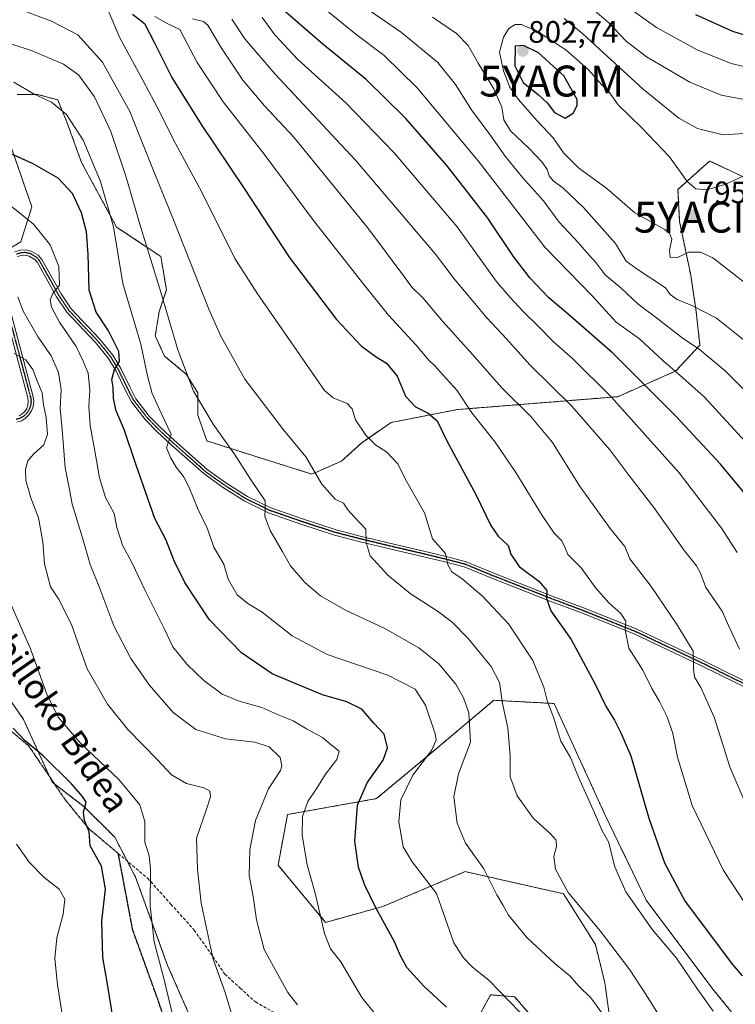
# Model space of a CAD drawing. Units: metres. Extents: x 620361 to 623793, y 4771135 to 4773509.
# Drawn here: x 622408 to 622640, y 4773003 to 4773321 of the extents above; entities that cross this region are included whole.
import ezdxf
from ezdxf.enums import TextEntityAlignment as Align

# ---------------------------------------------------------------- set-up
doc = ezdxf.new("R2010")
doc.units = ezdxf.units.M
doc.header["$MEASUREMENT"] = 0
for name, pattern in [('TRAZO_Y_PUNTO', [1, 0.5, -0.25, 0, -0.25]), ('TRAZOS', [0.75, 0.5, -0.25]), ('TRAZOS2', [0.375, 0.25, -0.125]), ('TRAZOSX2', [1.5, 1, -0.5])]:
    doc.linetypes.add(name, pattern=pattern)
doc.layers.get('0').update_dxf_attribs({"lineweight": 5})
for name, color, linetype, lineweight in [('Arbolado forestal', 92, 'TRAZOS', 0), ('Arbolado forestal CxS', 92, 'Continuous', 0), ('Camino', 19, 'Continuous', 0), ('Camino Cxs', 19, 'Continuous', 0), ('Camino eje', 39, 'TRAZO_Y_PUNTO', 13), ('Carátula', 7, 'Continuous', 5), ('Curva de nivel maestra', 36, 'Continuous', 30), ('Curva de nivel normal', 36, 'Continuous', 0), ('Pastizal CxS', 92, 'Continuous', 0), ('Punto de cota en terreno', 7, 'Continuous', 0), ('Ruta', 19, 'TRAZOS2', 30), ('Rótulo de punto de cota en terreno', 19, 'Continuous', 0), ('Senda', 19, 'TRAZOSX2', 0), ('Texto cartográfico', 19, 'Continuous', 0), ('Yacimiento arqueológico puntual', 7, 'Continuous', 0)]:
    doc.layers.add(name, color=color, linetype=linetype, lineweight=lineweight)
doc.styles.add('Arial', font='txt', dxfattribs={"height": 0.2})

# ---------------------------------------------------------------- blocks, each defined once
blk = doc.blocks.new('*U151')
at = {"layer": 'Arbolado forestal CxS', "color": 92, "linetype": 'Continuous', "lineweight": 0}
for points in [[(622556.98, 4772999.23, 726.86), (622559.91, 4773004.61, 728.84), (622560.56, 4773005.79, 729.15), (622568.3, 4773005.19, 730.86), (622576.04, 4772996.26, 730.61)], [(622600.6, 4772987.17, 733.66), (622597.52, 4773009.73, 736.73), (622594.44, 4773022.04, 738.15), (622584.19, 4773038.46, 739.6), (622552.38, 4773045.64, 733.39), (622525.71, 4773034.36, 725.23), (622507.24, 4773029.23, 720.53), (622491.86, 4773047.69, 717.19), (622494.93, 4773064.11, 718.23), (622523.66, 4773069.24, 726.88), (622542.12, 4773084.62, 730.01), (622561.62, 4773101.04, 738.79), (622581.11, 4773100.01, 745.74), (622597.52, 4773064.11, 745.8), (622610.86, 4773036.41, 746.75), (622632.4, 4773007.68, 746.38), (622654.97, 4772979.98, 747.65)], [(622646.77, 4773268.26, 796.39), (622631.38, 4773275.44, 792.79), (622621.12, 4773266.21, 795.61), (622621.68, 4773255.84, 795.69), (622625.26, 4773238.56, 793.18), (622627.04, 4773226.64, 789.46), (622628.24, 4773215.91, 785.37), (622620.49, 4773207.56, 779.85), (622601.7, 4773199.23, 770.39), (622549.87, 4773195.06, 753.46), (622528.42, 4773190.89, 747.24), (622518.89, 4773184.34, 744.06), (622512.34, 4773178.38, 742.07), (622502.81, 4773174.2, 739.44), (622483.75, 4773180.16, 736.18), (622468.85, 4773184.93, 733.12), (622465.87, 4773193.28, 734.13), (622465.87, 4773200.43, 735.25), (622462.3, 4773206.39, 734.9), (622455.15, 4773212.35, 732.57), (622452.17, 4773218.91, 732), (622453.36, 4773226.65, 733.68), (622455.75, 4773233.81, 735.76), (622453.96, 4773244.53, 736.05), (622439.66, 4773254.07, 730.04), (622428.34, 4773274.93, 727.77), (622423.58, 4773288.04, 729.12), (622420.6, 4773295.2, 730.3), (622414.05, 4773296.98, 729.86), (622407.49, 4773296.98, 728.92)], [(622402.13, 4773289.83, 727.14), (622412.26, 4773260.63, 721.1), (622408.69, 4773249.3, 717.43), (622382.47, 4773233.81, 707.11)]]:
    blk.add_polyline3d(points, dxfattribs=at)
blk = doc.blocks.new('*U161')
at = {"layer": 'Curva de nivel normal', "color": 36, "linetype": 'Continuous', "lineweight": 0}
blk.add_polyline3d([(622640.24, 4773148.8, 770), (622635.22, 4773156.72, 770), (622621.49, 4773174.6, 770), (622599.5, 4773199.22, 770), (622587.1, 4773211.59, 770), (622580.88, 4773216.96, 770), (622576.07, 4773221.96, 770), (622571.06, 4773226.78, 770), (622566.94, 4773231.29, 770), (622562.39, 4773236.61, 770), (622549.73, 4773254.1, 770), (622529.37, 4773278.08, 770), (622513.72, 4773294.21, 770), (622498.22, 4773308.26, 770), (622490.77, 4773316.28, 770), (622486.69, 4773321.84, 770)], dxfattribs=at)
blk = doc.blocks.new('*U163')
at = {"layer": 'Curva de nivel normal', "color": 36, "linetype": 'Continuous', "lineweight": 0}
blk.add_polyline3d([(622569.99, 4773000.18, 730), (622559.98, 4773010.54, 730), (622554.7, 4773014.73, 730), (622551.72, 4773017.92, 730), (622548.73, 4773022.57, 730), (622543.12, 4773038.57, 730), (622535.18, 4773048.77, 730), (622532.32, 4773053.7, 730), (622530.94, 4773061.73, 730), (622531.54, 4773068.85, 730), (622535.4, 4773076.78, 730), (622541.5, 4773084.84, 730), (622542.96, 4773088.14, 730), (622542.67, 4773090.19, 730), (622539.48, 4773099.51, 730), (622536.16, 4773104.67, 730), (622527.36, 4773109.2, 730), (622507.69, 4773115.86, 730), (622496.42, 4773121.93, 730), (622486.68, 4773129.52, 730), (622482.12, 4773132.32, 730), (622478.62, 4773135.13, 730), (622475.73, 4773140.26, 730), (622474.3, 4773145.05, 730), (622471.14, 4773150.54, 730), (622469.01, 4773156.54, 730), (622465.9, 4773162.92, 730), (622463.14, 4773169.81, 730), (622461.23, 4773173.41, 730), (622458.88, 4773176.4, 730), (622457.21, 4773179.39, 730), (622455.79, 4773182.64, 730), (622457.24, 4773187.08, 730), (622454.22, 4773193.73, 730), (622451.12, 4773200.3, 730), (622449.62, 4773206, 730), (622447.5, 4773216.18, 730), (622441.71, 4773235.82, 730), (622438.6, 4773254.13, 730), (622434.47, 4773268.79, 730), (622428.82, 4773282.23, 730), (622423.47, 4773290.46, 730), (622418.59, 4773294.44, 730), (622413.04, 4773297.06, 730), (622406.39, 4773300.92, 730)], dxfattribs=at)
blk = doc.blocks.new('*U166')
at = {"layer": 'Curva de nivel normal', "color": 36, "linetype": 'Continuous', "lineweight": 0}
for points in [[(622647.74, 4773179.44, 780), (622629.64, 4773199.16, 780), (622622.56, 4773205.44, 780), (622616.28, 4773210.94, 780), (622608.67, 4773217.88, 780), (622601.15, 4773223.33, 780), (622593.46, 4773231.88, 780), (622578.1, 4773247.63, 780), (622556.56, 4773275.46, 780), (622536.88, 4773299.09, 780), (622526.17, 4773309.6, 780), (622516.99, 4773316.5, 780), (622505.58, 4773325.76, 780)], [(622606.02, 4773324.4, 780), (622614.18, 4773318.6, 780), (622627.39, 4773311.42, 780), (622638.37, 4773306.96, 780), (622655.5, 4773302.93, 780)]]:
    blk.add_polyline3d(points, dxfattribs=at)
blk = doc.blocks.new('*U171')
at = {"layer": 'Curva de nivel normal', "color": 36, "linetype": 'Continuous', "lineweight": 0}
blk.add_polyline3d([(622457.6, 4772999.87, 705), (622455.04, 4773010.66, 705), (622451.83, 4773022.9, 705), (622450.45, 4773034.63, 705), (622450.65, 4773046.49, 705), (622450.17, 4773050.76, 705), (622448.73, 4773055.18, 705), (622448.76, 4773061.87, 705), (622447.12, 4773067.21, 705), (622440.41, 4773075.48, 705), (622427.94, 4773087.22, 705), (622420.74, 4773095.58, 705), (622417.09, 4773103.02, 705), (622411.84, 4773117.72, 705), (622404.36, 4773134.63, 705)], dxfattribs=at)
blk = doc.blocks.new('*U172')
at = {"layer": 'Curva de nivel normal', "color": 36, "linetype": 'Continuous', "lineweight": 0}
blk.add_polyline3d([(622498.19, 4773002.56, 715), (622495.06, 4773006.56, 715), (622492.16, 4773011.63, 715), (622487.39, 4773020.43, 715), (622484.87, 4773030.01, 715), (622483.8, 4773037.64, 715), (622482.5, 4773044.38, 715), (622482.68, 4773052.66, 715), (622484.53, 4773062.22, 715), (622488.71, 4773072.36, 715), (622492.62, 4773078.36, 715), (622493.1, 4773079.82, 715), (622492.52, 4773082.52, 715), (622488.96, 4773085.98, 715), (622484.37, 4773087.46, 715), (622474.87, 4773088.55, 715), (622465.32, 4773091.56, 715), (622457.99, 4773097.12, 715), (622450.23, 4773106.09, 715), (622444.24, 4773114.58, 715), (622438.78, 4773125.08, 715), (622434.2, 4773137.22, 715), (622431.06, 4773144.98, 715), (622428.58, 4773153.54, 715), (622425.32, 4773164.44, 715), (622424.4, 4773169.22, 715), (622423.07, 4773176.22, 715), (622422.01, 4773188.61, 715), (622421.38, 4773195.34, 715), (622421.74, 4773201.59, 715), (622420.86, 4773207.04, 715), (622418.47, 4773212.44, 715), (622414.33, 4773218.45, 715), (622409.46, 4773226.86, 715), (622407.72, 4773231.53, 715)], dxfattribs=at)
blk = doc.blocks.new('*U177')
at = {"layer": 'Curva de nivel normal', "color": 36, "linetype": 'Continuous', "lineweight": 0}
blk.add_polyline3d([(622615.4, 4772998.58, 740), (622610.6, 4773006.1, 740), (622605.62, 4773013.86, 740), (622596.03, 4773026.46, 740), (622585.67, 4773038.91, 740), (622581.55, 4773046.4, 740), (622580.99, 4773050.52, 740), (622581.9, 4773053.74, 740), (622581.78, 4773055.77, 740), (622579.85, 4773057.96, 740), (622574.43, 4773062.78, 740), (622569.14, 4773070.1, 740), (622566.88, 4773076.33, 740), (622566.9, 4773083.16, 740), (622566.14, 4773092.12, 740), (622564.44, 4773100, 740), (622563.48, 4773106.75, 740), (622560.74, 4773111.98, 740), (622553.3, 4773121.02, 740), (622548.19, 4773126.26, 740), (622543.44, 4773129.82, 740), (622534.58, 4773135.53, 740), (622527.36, 4773141.54, 740), (622521.62, 4773147.8, 740), (622520.31, 4773152.04, 740), (622520.26, 4773156.43, 740), (622516.59, 4773160.22, 740), (622514.41, 4773162.65, 740), (622513.02, 4773164.74, 740), (622510.36, 4773166.07, 740), (622505.98, 4773170.92, 740), (622500.82, 4773179.78, 740), (622493.63, 4773188.55, 740), (622481.16, 4773204.88, 740), (622473.38, 4773218.78, 740), (622469.44, 4773227.55, 740), (622457.59, 4773257.47, 740), (622451.45, 4773272.55, 740), (622443.89, 4773291.48, 740), (622435.08, 4773307.36, 740), (622427.09, 4773316.27, 740), (622418.58, 4773320.68, 740), (622409.98, 4773323.88, 740)], dxfattribs=at)
blk = doc.blocks.new('*U181')
at = {"layer": 'Curva de nivel normal', "color": 36, "linetype": 'Continuous', "lineweight": 0}
blk.add_polyline3d([(622476.91, 4772999.38, 710), (622474.71, 4773006.6, 710), (622470.9, 4773017.34, 710), (622466.95, 4773035.46, 710), (622465.85, 4773046.4, 710), (622465.53, 4773056.45, 710), (622468.66, 4773065.47, 710), (622470.05, 4773069.79, 710), (622469.83, 4773071.67, 710), (622467.88, 4773072.72, 710), (622462.29, 4773074.13, 710), (622457.42, 4773076.92, 710), (622452.84, 4773081.8, 710), (622443.26, 4773091.57, 710), (622436.66, 4773099.79, 710), (622430.15, 4773111.27, 710), (622425.19, 4773125.22, 710), (622421.08, 4773133.58, 710), (622418.28, 4773137.74, 710), (622416.29, 4773145.2, 710), (622415.76, 4773152.27, 710), (622414.44, 4773160.1, 710), (622411.96, 4773166.55, 710), (622410.32, 4773172.11, 710), (622410.18, 4773175.78, 710), (622410.99, 4773178.44, 710), (622412.89, 4773180.74, 710), (622416.12, 4773183.66, 710), (622417.27, 4773187.14, 710), (622416.92, 4773192.47, 710), (622416, 4773196.61, 710), (622415.56, 4773200.44, 710), (622414.11, 4773204.04, 710), (622412.59, 4773208.07, 710), (622410.34, 4773211.16, 710), (622406.51, 4773213.2, 710)], dxfattribs=at)
blk = doc.blocks.new('*U194')
at = {"layer": 'Curva de nivel normal', "color": 36, "linetype": 'Continuous', "lineweight": 0}
blk.add_polyline3d([(622526.03, 4772996.13, 720), (622518.9, 4773004.98, 720), (622512.16, 4773016.46, 720), (622508.84, 4773020.63, 720), (622506.9, 4773025.58, 720), (622503.9, 4773038.7, 720), (622501.23, 4773047.79, 720), (622499.63, 4773057.42, 720), (622499.8, 4773063.47, 720), (622501.46, 4773068.37, 720), (622504.44, 4773072.64, 720), (622507.18, 4773077.12, 720), (622510.89, 4773081.93, 720), (622511.59, 4773084.54, 720), (622509.02, 4773086.6, 720), (622506.25, 4773088.97, 720), (622501.09, 4773091.8, 720), (622496.7, 4773094.37, 720), (622492.43, 4773096.16, 720), (622486.61, 4773098.71, 720), (622479.32, 4773100.77, 720), (622473.74, 4773103.07, 720), (622467.84, 4773107.46, 720), (622462.49, 4773112.66, 720), (622457.88, 4773118.38, 720), (622455.04, 4773124.21, 720), (622448.86, 4773136.58, 720), (622444.68, 4773145.37, 720), (622441.53, 4773151.26, 720), (622439.76, 4773156.94, 720), (622438.84, 4773161.5, 720), (622436.1, 4773166.67, 720), (622434.1, 4773172.93, 720), (622432.77, 4773181.07, 720), (622431.08, 4773189.93, 720), (622430.65, 4773196.17, 720), (622431.02, 4773201.34, 720), (622430.46, 4773206.83, 720), (622428.84, 4773210.68, 720), (622426.56, 4773215.49, 720), (622421.2, 4773223.31, 720), (622418.57, 4773228.16, 720), (622418.16, 4773230.55, 720), (622419.07, 4773232.55, 720), (622421.22, 4773235.33, 720), (622420.97, 4773241.35, 720), (622418.19, 4773248.33, 720), (622412.8, 4773255.04, 720), (622402.26, 4773263.51, 720)], dxfattribs=at)
blk = doc.blocks.new('*U199')
at = {"layer": 'Curva de nivel normal', "color": 36, "linetype": 'Continuous', "lineweight": 0}
blk.add_polyline3d([(622597.09, 4772999.27, 735), (622593.02, 4773004.86, 735), (622589.06, 4773008.56, 735), (622586.14, 4773011.97, 735), (622581.48, 4773015.82, 735), (622572.35, 4773024.21, 735), (622566.34, 4773031.56, 735), (622564.6, 4773034.65, 735), (622562.6, 4773038.1, 735), (622558.34, 4773046.51, 735), (622552.46, 4773054.82, 735), (622549.71, 4773061.35, 735), (622548.7, 4773069.87, 735), (622550.16, 4773077.21, 735), (622554.05, 4773087.54, 735), (622553.48, 4773097.04, 735), (622551.81, 4773101.84, 735), (622549.32, 4773106.21, 735), (622543.78, 4773112.87, 735), (622537.36, 4773118.04, 735), (622526.33, 4773124.3, 735), (622513.65, 4773130.16, 735), (622505.58, 4773134.78, 735), (622500.51, 4773139.11, 735), (622495.9, 4773144.58, 735), (622493.19, 4773149.29, 735), (622489.27, 4773155.94, 735), (622487.56, 4773160.6, 735), (622487.72, 4773162.65, 735), (622487.69, 4773165.55, 735), (622482.93, 4773172.5, 735), (622477.8, 4773180.64, 735), (622470.91, 4773190.36, 735), (622464.54, 4773200.97, 735), (622459.42, 4773214.34, 735), (622454, 4773233.04, 735), (622447.36, 4773254.26, 735), (622442.67, 4773270.59, 735), (622437.8, 4773285, 735), (622432.55, 4773296.2, 735), (622427.3, 4773303.27, 735), (622422.45, 4773306.79, 735), (622412.3, 4773311.08, 735), (622405.76, 4773313.26, 735)], dxfattribs=at)
blk = doc.blocks.new('*U201')
at = {"layer": 'Curva de nivel normal', "color": 36, "linetype": 'Continuous', "lineweight": 0}
for points in [[(622652.91, 4773191.22, 785), (622636.43, 4773207.62, 785), (622628.03, 4773214.6, 785), (622622.93, 4773217.96, 785), (622613.83, 4773225.06, 785), (622608.3, 4773229.15, 785), (622602.83, 4773234.29, 785), (622597.62, 4773238.65, 785), (622594.73, 4773242.52, 785), (622592.42, 4773244.96, 785), (622588.92, 4773249.1, 785), (622582.69, 4773255.7, 785), (622577.66, 4773262.51, 785), (622570.89, 4773270.07, 785), (622565.29, 4773277.01, 785), (622560.34, 4773284, 785), (622554.35, 4773292, 785), (622549.2, 4773300.13, 785), (622543.46, 4773307.33, 785), (622531.77, 4773316.98, 785), (622516.62, 4773327.46, 785)], [(622593.48, 4773324.66, 785), (622598.75, 4773320.11, 785), (622604.35, 4773314.19, 785), (622610.96, 4773309.15, 785), (622625.02, 4773300.91, 785), (622635.12, 4773296.7, 785), (622645.62, 4773294.8, 785)]]:
    blk.add_polyline3d(points, dxfattribs=at)
blk = doc.blocks.new('*U206')
at = {"layer": 'Curva de nivel normal', "color": 36, "linetype": 'Continuous', "lineweight": 0}
blk.add_polyline3d([(622632.51, 4773000.53, 745), (622627.46, 4773007.62, 745), (622620.65, 4773017.63, 745), (622612.94, 4773026.78, 745), (622604.28, 4773039.12, 745), (622600.69, 4773047.2, 745), (622598.71, 4773055.22, 745), (622596.62, 4773058.8, 745), (622594.2, 4773064.7, 745), (622589.01, 4773076.18, 745), (622586.37, 4773082.54, 745), (622583.31, 4773087.79, 745), (622580.86, 4773095.59, 745), (622578.94, 4773100.51, 745), (622577.77, 4773105.29, 745), (622574.26, 4773113.91, 745), (622566.37, 4773125.77, 745), (622557.84, 4773134.81, 745), (622551.36, 4773140.29, 745), (622548.06, 4773142.61, 745), (622546.75, 4773144.88, 745), (622545.98, 4773148.54, 745), (622541.78, 4773153.21, 745), (622539.24, 4773161.66, 745), (622532.91, 4773172.69, 745), (622530.57, 4773177.54, 745), (622526.93, 4773181.34, 745), (622523.49, 4773183.56, 745), (622520.25, 4773186.76, 745), (622516.9, 4773191.75, 745), (622515.8, 4773195.31, 745), (622514.17, 4773197.02, 745), (622509.69, 4773198.8, 745), (622506.92, 4773201.26, 745), (622492.13, 4773222.55, 745), (622485.19, 4773232.46, 745), (622477.88, 4773243.95, 745), (622467.17, 4773265.41, 745), (622457.97, 4773282.46, 745), (622453.68, 4773291.19, 745), (622448.12, 4773301.55, 745), (622440.72, 4773315.22, 745), (622436.94, 4773324.16, 745)], dxfattribs=at)
blk = doc.blocks.new('*U207')
at = {"layer": 'Curva de nivel normal', "color": 36, "linetype": 'Continuous', "lineweight": 0}
blk.add_polyline3d([(622645.57, 4773031.24, 755), (622635.82, 4773045.95, 755), (622625.7, 4773067.03, 755), (622620.97, 4773082.64, 755), (622619.54, 4773090.34, 755), (622617.68, 4773095.68, 755), (622615.19, 4773100.7, 755), (622612.66, 4773104.87, 755), (622609.78, 4773110.78, 755), (622605.23, 4773117.93, 755), (622604.04, 4773123.8, 755), (622604.34, 4773126.61, 755), (622602.65, 4773129.14, 755), (622598.76, 4773132.6, 755), (622594.64, 4773137.29, 755), (622589.81, 4773143.89, 755), (622585.54, 4773148.2, 755), (622584.58, 4773150.54, 755), (622583.56, 4773152.61, 755), (622581.11, 4773155.09, 755), (622577.19, 4773160.85, 755), (622568.78, 4773174.76, 755), (622562.04, 4773184.5, 755), (622554.49, 4773193.99, 755), (622549.65, 4773201.36, 755), (622545.2, 4773206.18, 755), (622542.68, 4773209.06, 755), (622540.57, 4773210.99, 755), (622536.54, 4773215.88, 755), (622527.52, 4773225.55, 755), (622519.56, 4773235.54, 755), (622503.33, 4773256.19, 755), (622487.38, 4773277.63, 755), (622474.13, 4773294.59, 755), (622465.72, 4773307.24, 755), (622460.08, 4773317.93, 755), (622456.02, 4773319.87, 755), (622452, 4773322.16, 755)], dxfattribs=at)
blk = doc.blocks.new('*U219')
at = {"layer": 'Curva de nivel normal', "color": 36, "linetype": 'Continuous', "lineweight": 0}
for points in [[(622642.79, 4773217.3, 790), (622633.62, 4773224.61, 790), (622625.64, 4773228.75, 790), (622620.91, 4773230.64, 790), (622618.6, 4773232.32, 790), (622617.14, 4773234.42, 790), (622607.92, 4773240.44, 790), (622604.41, 4773243.08, 790), (622600.96, 4773248.74, 790), (622590.64, 4773260.39, 790), (622583.87, 4773266.73, 790), (622580.81, 4773269.06, 790), (622579.51, 4773270.66, 790), (622578.84, 4773272.73, 790), (622577.28, 4773275.06, 790), (622572.94, 4773279.6, 790), (622567, 4773285.2, 790), (622564.82, 4773288.76, 790), (622564.18, 4773292.81, 790), (622561.59, 4773298.8, 790), (622556.56, 4773307.08, 790), (622553.28, 4773312.8, 790), (622549.54, 4773316.72, 790), (622541.82, 4773322, 790)], [(622584.32, 4773321.56, 790), (622590.51, 4773316.41, 790), (622609.92, 4773298.69, 790), (622621.43, 4773289.33, 790), (622627.41, 4773285.92, 790), (622635.81, 4773283.95, 790), (622647.25, 4773284.66, 790)]]:
    blk.add_polyline3d(points, dxfattribs=at)
blk = doc.blocks.new('*U221')
at = {"layer": 'Curva de nivel normal', "color": 36, "linetype": 'Continuous', "lineweight": 0}
blk.add_polyline3d([(622645.02, 4773234.3, 795), (622632.39, 4773244.14, 795), (622628.45, 4773246, 795), (622624.7, 4773245.94, 795), (622620.96, 4773244.24, 795), (622618.68, 4773244.39, 795), (622618.43, 4773246.49, 795), (622619.14, 4773250.16, 795), (622618.45, 4773252.14, 795), (622616.87, 4773253.26, 795), (622607.15, 4773258.71, 795), (622598.15, 4773266.53, 795), (622588.97, 4773273.2, 795), (622584.18, 4773278.03, 795), (622580.78, 4773282.96, 795), (622575.59, 4773288.48, 795), (622569.44, 4773295.46, 795), (622566.76, 4773299.34, 795), (622564.71, 4773304.62, 795), (622563.5, 4773310.59, 795), (622564.69, 4773315.49, 795), (622566.5, 4773318.32, 795), (622568.53, 4773319.6, 795), (622570.56, 4773319.57, 795), (622575.7, 4773317.36, 795), (622584.88, 4773311.34, 795), (622592.27, 4773304.94, 795), (622596.41, 4773300.2, 795), (622598.74, 4773297.99, 795), (622601.76, 4773293.59, 795), (622609.31, 4773286.32, 795), (622618.43, 4773276.76, 795), (622624.12, 4773268.84, 795), (622626.88, 4773266.39, 795), (622630.44, 4773266.1, 795), (622636.34, 4773267.83, 795), (622643.45, 4773271.09, 795)], dxfattribs=at)
blk = doc.blocks.new('*U224')
at = {"layer": 'Curva de nivel normal', "color": 36, "linetype": 'Continuous', "lineweight": 0}
blk.add_polyline3d([(622423.33, 4772991.5, 695), (622420.5, 4773009.01, 695), (622419.68, 4773017.52, 695), (622420.35, 4773024.19, 695), (622422.39, 4773031.9, 695), (622422.9, 4773036.74, 695), (622421.1, 4773039.94, 695), (622416.14, 4773043.87, 695), (622411.36, 4773048.74, 695), (622407.29, 4773054.54, 695)], dxfattribs=at)
blk = doc.blocks.new('*U231')
at = {"layer": 'Curva de nivel normal', "color": 36, "linetype": 'Continuous', "lineweight": 0}
blk.add_polyline3d([(622641.01, 4773117.54, 765), (622637.54, 4773125.21, 765), (622635.44, 4773129.89, 765), (622630.18, 4773137.53, 765), (622628.44, 4773142.13, 765), (622627.15, 4773144.55, 765), (622623.27, 4773149.38, 765), (622613.38, 4773163.43, 765), (622605.31, 4773173.84, 765), (622599.08, 4773182.04, 765), (622586.8, 4773196.18, 765), (622573.3, 4773209.55, 765), (622565.71, 4773217.92, 765), (622559.35, 4773224.75, 765), (622548.8, 4773237.31, 765), (622542.78, 4773245.3, 765), (622534.82, 4773254.68, 765), (622516.86, 4773275.71, 765), (622490.95, 4773303.47, 765), (622481.16, 4773314.99, 765), (622476.91, 4773321.32, 765)], dxfattribs=at)
blk = doc.blocks.new('*U239')
at = {"layer": 'Curva de nivel maestra', "color": 36, "linetype": 'Continuous', "lineweight": 30}
blk.add_polyline3d([(622438.66, 4772997.24, 700), (622436.69, 4773009.21, 700), (622435.19, 4773017.83, 700), (622434.9, 4773029.69, 700), (622436.1, 4773039.96, 700), (622434.75, 4773047.39, 700), (622431.09, 4773054, 700), (622430.8, 4773058.54, 700), (622429.31, 4773062.21, 700), (622428.95, 4773064.87, 700), (622429.83, 4773068.06, 700), (622428.66, 4773069.96, 700), (622425.08, 4773074.07, 700), (622415.95, 4773083.12, 700), (622410.14, 4773087.98, 700), (622406.22, 4773092.06, 700)], dxfattribs=at)
blk = doc.blocks.new('*U241')
at = {"layer": 'Curva de nivel maestra', "color": 36, "linetype": 'Continuous', "lineweight": 30}
for points in [[(622643.97, 4773166.49, 775), (622634.92, 4773177.43, 775), (622620.43, 4773192.93, 775), (622608.23, 4773205.11, 775), (622600.04, 4773213.35, 775), (622585.66, 4773225.96, 775), (622579.37, 4773231.22, 775), (622573.24, 4773237.7, 775), (622567.93, 4773244.52, 775), (622559.68, 4773256.97, 775), (622553.37, 4773265.17, 775), (622546.47, 4773273.99, 775), (622533.14, 4773289.22, 775), (622520.33, 4773301.75, 775), (622506.37, 4773313.26, 775), (622492.7, 4773325.01, 775)], [(622626.78, 4773322.84, 775), (622638.74, 4773317.42, 775), (622657.85, 4773311.48, 775)]]:
    blk.add_polyline3d(points, dxfattribs=at)
blk = doc.blocks.new('*U242')
at = {"layer": 'Curva de nivel maestra', "color": 36, "linetype": 'Continuous', "lineweight": 30}
blk.add_polyline3d([(622546.28, 4773001.8, 725), (622539, 4773008.64, 725), (622533.45, 4773014.65, 725), (622531.42, 4773018.36, 725), (622529.54, 4773022.96, 725), (622523.23, 4773034.41, 725), (622519.82, 4773041.48, 725), (622517.86, 4773047.05, 725), (622516.68, 4773055.54, 725), (622517.51, 4773067.08, 725), (622520.65, 4773074.4, 725), (622525.82, 4773081.66, 725), (622527.22, 4773085.72, 725), (622526.19, 4773090.12, 725), (622522.77, 4773093.65, 725), (622518.93, 4773098.2, 725), (622514.06, 4773100.57, 725), (622506.25, 4773102.82, 725), (622497.36, 4773106.44, 725), (622490, 4773109.56, 725), (622480.06, 4773116.44, 725), (622469.74, 4773127.1, 725), (622461.69, 4773139.11, 725), (622458.21, 4773146.15, 725), (622455.7, 4773152.78, 725), (622452.06, 4773159.88, 725), (622449.9, 4773166.03, 725), (622445.83, 4773177.36, 725), (622442.12, 4773188.63, 725), (622439.48, 4773194.7, 725), (622438.61, 4773198.61, 725), (622438.51, 4773202.2, 725), (622438.16, 4773204.83, 725), (622438.94, 4773208.03, 725), (622440.56, 4773210.55, 725), (622440.32, 4773213.8, 725), (622437.03, 4773220.55, 725), (622433.04, 4773226.58, 725), (622430.82, 4773233.69, 725), (622430.5, 4773245.17, 725), (622429.94, 4773252.54, 725), (622428.35, 4773258.64, 725), (622425.41, 4773264.92, 725), (622420.73, 4773269.92, 725), (622412.43, 4773274.65, 725), (622405.98, 4773277.5, 725)], dxfattribs=at)
blk = doc.blocks.new('*U253')
at = {"layer": 'Curva de nivel maestra', "color": 36, "linetype": 'Continuous', "lineweight": 30}
blk.add_polyline3d([(622444.82, 4773322.88, 750), (622448.68, 4773319.88, 750), (622451.94, 4773313.6, 750), (622457.54, 4773302.41, 750), (622466.98, 4773287.26, 750), (622480.88, 4773266.53, 750), (622495.44, 4773244.3, 750), (622510.77, 4773224.21, 750), (622518.84, 4773215.51, 750), (622523.55, 4773212.06, 750), (622526.9, 4773210.1, 750), (622530.36, 4773205.89, 750), (622533.05, 4773199.43, 750), (622536.25, 4773195.97, 750), (622540.4, 4773193.87, 750), (622543.28, 4773191.37, 750), (622546.44, 4773184.96, 750), (622555.79, 4773167.58, 750), (622560.65, 4773157.62, 750), (622563.02, 4773154.14, 750), (622566.2, 4773151.05, 750), (622567.12, 4773148.26, 750), (622569.79, 4773144.29, 750), (622576.13, 4773139.55, 750), (622578.74, 4773136.56, 750), (622578.59, 4773134.01, 750), (622580.09, 4773129.93, 750), (622586.65, 4773120.7, 750), (622594.3, 4773106.49, 750), (622597.93, 4773098.9, 750), (622600.63, 4773094.62, 750), (622602.72, 4773090.56, 750), (622605.86, 4773083.13, 750), (622611.7, 4773062.94, 750), (622616.75, 4773048.5, 750), (622623.43, 4773035.98, 750), (622638.81, 4773015.65, 750), (622641.94, 4773011.97, 750)], dxfattribs=at)
blk = doc.blocks.new('5PATER')
at = {"layer": 'Carátula', "linetype": 'Continuous', "lineweight": 5}
h = blk.add_hatch(color=250, dxfattribs=at)
edge = h.paths.add_edge_path()
edge.add_ellipse((0, 0.01), major_axis=(-1.33, -1.34), ratio=0.999422, start_angle=0, end_angle=360)
blk = doc.blocks.new('5YACIM')
blk.add_text('5YACIM', height=10).set_placement((0, 0), align=Align.MIDDLE_CENTER)

msp = doc.modelspace()

# ---------------------------------------------------------------- linework, layer by layer
at = {"layer": 'Arbolado forestal', "color": 92, "linetype": 'TRAZOS', "lineweight": 0}
for points in [[(622646.77, 4773268.26, 796.39), (622631.38, 4773275.44, 792.79), (622621.12, 4773266.21, 795.61), (622621.68, 4773255.84, 795.69), (622625.26, 4773238.56, 793.18), (622627.04, 4773226.64, 789.46), (622628.24, 4773215.91, 785.37), (622620.49, 4773207.56, 779.85), (622601.7, 4773199.23, 770.39), (622549.87, 4773195.06, 753.46), (622528.42, 4773190.89, 747.24), (622518.89, 4773184.34, 744.06), (622512.34, 4773178.38, 742.07), (622502.81, 4773174.2, 739.44), (622483.74, 4773180.16, 736.18), (622468.85, 4773184.93, 733.12), (622465.87, 4773193.28, 734.13), (622465.87, 4773200.43, 735.25), (622462.3, 4773206.39, 734.9), (622455.15, 4773212.35, 732.57), (622452.17, 4773218.91, 732), (622453.36, 4773226.65, 733.68), (622455.75, 4773233.81, 735.76), (622453.96, 4773244.53, 736.05), (622439.66, 4773254.07, 730.04), (622428.34, 4773274.93, 727.77), (622423.58, 4773288.04, 729.12), (622420.6, 4773295.2, 730.3), (622414.05, 4773296.98, 729.86), (622407.49, 4773296.98, 728.92)], [(622402.13, 4773289.83, 727.14), (622412.26, 4773260.63, 721.1), (622408.68, 4773249.3, 717.43), (622382.47, 4773233.81, 707.11)], [(622304.23, 4773225.62, 690.21), (622304.27, 4773225.58, 690.22), (622312.39, 4773217.19, 691.26), (622314.97, 4773214.53, 691.39), (622318.21, 4773211.19, 691.25), (622318.96, 4773210.41, 691.18), (622319.71, 4773209.64, 691.12), (622328.5, 4773200.56, 691.29), (622348.15, 4773179.68, 694.22), (622365.96, 4773158.78, 693.56), (622390.52, 4773122.53, 698.54), (622409.56, 4773094.88, 701.49), (622417.96, 4773076.38, 698.61), (622418.77, 4773074.61, 698.3), (622419.58, 4773073.98, 698.27), (622429.21, 4773066.62, 699.8), (622439.03, 4773056.79, 701.96), (622443.06, 4773049.1, 701.85), (622445.79, 4773043.88, 702.82), (622456.16, 4773015.28, 705.5), (622478.88, 4772963.67, 706.3), (622484.19, 4772952.89, 706.45), (622503.62, 4772913.45, 703.95), (622503.86, 4772912.24, 703.74)], [(622600.6, 4772987.17, 733.66), (622597.52, 4773009.73, 736.73), (622594.44, 4773022.05, 738.15), (622584.19, 4773038.46, 739.6), (622552.38, 4773045.64, 733.39), (622525.71, 4773034.36, 725.23), (622507.24, 4773029.23, 720.53), (622491.85, 4773047.69, 717.19), (622494.93, 4773064.11, 718.23), (622523.66, 4773069.24, 726.88), (622542.12, 4773084.63, 730.01), (622561.62, 4773101.04, 738.79), (622581.11, 4773100.01, 745.74), (622597.52, 4773064.11, 745.8), (622610.86, 4773036.41, 746.75), (622632.4, 4773007.68, 746.38), (622654.97, 4772979.98, 747.65)], [(622556.98, 4772999.23, 726.86), (622559.91, 4773004.61, 728.84), (622560.56, 4773005.79, 729.15), (622568.3, 4773005.19, 730.86), (622576.04, 4772996.26, 730.61)]]:
    msp.add_polyline3d(points, dxfattribs=at)
at = {"layer": 'Arbolado forestal CxS', "color": 92, "linetype": 'Continuous', "lineweight": 0}
msp.add_polyline3d([(622166.5, 4773291.23, 661.46), (622191.07, 4773296.76, 670.23), (622200.89, 4773293.69, 673.57), (622228.53, 4773283.86, 682.21), (622261.07, 4773260.53, 685.75), (622288.21, 4773244.55, 686.89), (622288.21, 4773244.55, 686.89), (622304.23, 4773225.62, 690.21), (622304.27, 4773225.58, 690.22), (622328.5, 4773200.56, 691.29), (622348.15, 4773179.67, 694.22), (622365.96, 4773158.78, 693.56), (622390.52, 4773122.53, 698.54), (622409.56, 4773094.88, 701.49), (622418.77, 4773074.6, 698.3), (622429.21, 4773066.62, 699.8), (622439.03, 4773056.79, 701.96), (622445.79, 4773043.88, 702.82), (622456.16, 4773015.28, 705.5), (622478.88, 4772963.67, 706.3)], dxfattribs=at)
at = {"layer": 'Camino', "color": 19, "linetype": 'Continuous', "lineweight": 0}
for points in [[(622406.75, 4773246.09, 716.53), (622408.51, 4773246.62, 716.9), (622410.29, 4773246.69, 717.18), (622412.06, 4773246.31, 717.45), (622414.32, 4773244.99, 717.83), (622415.5, 4773243.64, 717.99), (622421.75, 4773232.44, 720.25), (622424.94, 4773227.62, 721.09), (622434.16, 4773217.91, 723.11), (622438.48, 4773212.61, 724.39), (622441.04, 4773208.36, 725.1), (622444.03, 4773202.19, 726.46), (622445.9, 4773198.55, 727.04), (622450.23, 4773192.96, 728.16), (622453.99, 4773189.13, 729.28), (622458.36, 4773185.07, 730.21), (622468.91, 4773175.71, 731.95), (622474.92, 4773171.4, 732.89), (622481.99, 4773166.92, 733.98), (622489.47, 4773163.27, 735.03), (622500.08, 4773159.59, 736.75), (622510.64, 4773156.15, 738.08), (622518.44, 4773154.14, 739.62), (622529.29, 4773151.52, 741.42), (622538.95, 4773149.28, 743.7), (622546.16, 4773147.53, 744.66), (622552.63, 4773145.87, 745.92), (622561.07, 4773142.36, 746.84), (622580.46, 4773134.76, 750.3), (622591.46, 4773130.59, 752.26), (622607.88, 4773124.01, 755.67), (622629.34, 4773113.89, 760.3), (622646.66, 4773105.31, 764.55)], [(622645.86, 4773103.75, 764.38), (622628.58, 4773112.31, 760.14), (622607.18, 4773122.4, 755.62), (622590.83, 4773128.96, 752.09), (622579.83, 4773133.13, 750.09), (622560.42, 4773140.74, 746.8), (622552.07, 4773144.21, 745.74), (622545.73, 4773145.83, 744.55), (622538.55, 4773147.58, 743.39), (622528.89, 4773149.82, 741.47), (622518.02, 4773152.44, 739.48), (622510.15, 4773154.47, 738.14), (622499.52, 4773157.93, 736.53), (622488.8, 4773161.65, 734.98), (622481.13, 4773165.39, 733.97), (622473.94, 4773169.95, 732.84), (622467.82, 4773174.34, 731.81), (622457.18, 4773183.78, 730.05), (622452.77, 4773187.87, 729.05), (622448.91, 4773191.81, 727.86), (622444.42, 4773197.61, 726.72), (622442.47, 4773201.41, 726.19), (622439.5, 4773207.52, 724.87), (622437.05, 4773211.6, 724.19), (622432.84, 4773216.75, 722.79), (622423.57, 4773226.53, 720.79), (622420.25, 4773231.52, 720.02), (622414.07, 4773242.62, 717.81), (622413.19, 4773243.62, 717.54), (622411.41, 4773244.66, 717.24), (622410.14, 4773244.94, 717), (622408.8, 4773244.88, 716.73), (622407.6, 4773244.52, 716.43)], [(622408.14, 4773193.07, 707), (622409.13, 4773193.65, 707.19), (622409.96, 4773194.45, 707.45), (622410.59, 4773195.42, 707.67), (622410.98, 4773196.5, 707.83), (622411.11, 4773197.64, 707.96), (622410.97, 4773198.82, 708.09), (622403.5, 4773226.81, 712.23)], [(622405.2, 4773227.26, 712.57), (622412.7, 4773199.15, 708.84), (622412.87, 4773197.64, 708.71), (622412.69, 4773196.1, 708.4), (622412.17, 4773194.63, 707.99), (622411.32, 4773193.33, 707.58), (622410.2, 4773192.25, 707.36), (622408.86, 4773191.46, 707.19), (622407.37, 4773190.99, 707.05)]]:
    msp.add_polyline3d(points, dxfattribs=at)
at = {"layer": 'Camino Cxs', "color": 19, "linetype": 'Continuous', "lineweight": 0}
for points in [[(622406.75, 4773246.09, 716.53), (622408.51, 4773246.62, 716.9), (622410.29, 4773246.69, 717.18), (622412.06, 4773246.31, 717.45), (622414.32, 4773244.99, 717.83), (622415.5, 4773243.64, 717.99), (622421.75, 4773232.44, 720.25), (622424.94, 4773227.62, 721.09), (622434.16, 4773217.91, 723.11), (622438.48, 4773212.61, 724.39), (622441.04, 4773208.36, 725.1), (622444.03, 4773202.19, 726.46), (622445.9, 4773198.55, 727.04), (622450.23, 4773192.96, 728.16), (622453.99, 4773189.13, 729.28), (622458.36, 4773185.07, 730.21), (622468.91, 4773175.71, 731.95), (622474.92, 4773171.4, 732.89), (622481.99, 4773166.92, 733.98), (622489.47, 4773163.27, 735.03), (622500.08, 4773159.59, 736.75), (622510.64, 4773156.15, 738.08), (622518.44, 4773154.14, 739.62), (622529.29, 4773151.52, 741.42), (622538.95, 4773149.28, 743.7), (622546.16, 4773147.53, 744.66), (622552.63, 4773145.87, 745.92), (622561.07, 4773142.36, 746.84), (622580.46, 4773134.76, 750.3), (622591.46, 4773130.59, 752.26), (622607.88, 4773124.01, 755.67), (622629.34, 4773113.89, 760.3), (622646.66, 4773105.31, 764.55)], [(622645.86, 4773103.75, 764.38), (622628.58, 4773112.31, 760.14), (622607.18, 4773122.4, 755.62), (622590.83, 4773128.96, 752.09), (622579.83, 4773133.13, 750.09), (622560.42, 4773140.74, 746.8), (622552.07, 4773144.21, 745.74), (622545.73, 4773145.83, 744.55), (622538.55, 4773147.58, 743.39), (622528.89, 4773149.82, 741.47), (622518.02, 4773152.44, 739.48), (622510.15, 4773154.47, 738.14), (622499.52, 4773157.93, 736.53), (622488.8, 4773161.65, 734.98), (622481.13, 4773165.39, 733.97), (622473.94, 4773169.95, 732.84), (622467.82, 4773174.34, 731.81), (622457.18, 4773183.78, 730.05), (622452.77, 4773187.87, 729.05), (622448.91, 4773191.81, 727.86), (622444.42, 4773197.61, 726.72), (622442.47, 4773201.41, 726.19), (622439.5, 4773207.52, 724.87), (622437.05, 4773211.6, 724.19), (622432.84, 4773216.75, 722.79), (622423.57, 4773226.53, 720.79), (622420.25, 4773231.52, 720.02), (622414.07, 4773242.62, 717.81), (622413.19, 4773243.62, 717.54), (622411.41, 4773244.66, 717.24), (622410.14, 4773244.94, 717), (622408.8, 4773244.88, 716.73), (622407.6, 4773244.52, 716.43)], [(622408.14, 4773193.07, 707), (622409.13, 4773193.65, 707.19), (622409.96, 4773194.45, 707.45), (622410.59, 4773195.42, 707.67), (622410.98, 4773196.5, 707.83), (622411.11, 4773197.64, 707.96), (622410.97, 4773198.82, 708.09), (622403.5, 4773226.81, 712.23)], [(622405.2, 4773227.26, 712.57), (622412.7, 4773199.15, 708.84), (622412.87, 4773197.64, 708.71), (622412.69, 4773196.1, 708.4), (622412.17, 4773194.63, 707.99), (622411.32, 4773193.33, 707.58), (622410.2, 4773192.25, 707.36), (622408.86, 4773191.46, 707.19), (622407.37, 4773190.99, 707.05)]]:
    msp.add_polyline3d(points, dxfattribs=at)
at = {"layer": 'Camino eje', "color": 39, "linetype": 'TRAZO_Y_PUNTO', "lineweight": 13}
for points in [[(622646.26, 4773104.53, 764.46), (622628.96, 4773113.1, 760.2), (622607.53, 4773123.21, 755.61), (622599.32, 4773126.5, 753.79), (622591.15, 4773129.78, 752.17), (622580.15, 4773133.95, 750.21), (622560.75, 4773141.55, 746.83), (622552.35, 4773145.04, 745.82), (622549.12, 4773145.87, 745.2), (622545.95, 4773146.68, 744.61), (622542.34, 4773147.56, 744.14), (622538.75, 4773148.43, 743.54), (622529.09, 4773150.67, 741.45), (622523.66, 4773151.98, 740.43), (622518.23, 4773153.29, 739.57), (622510.4, 4773155.31, 738.11), (622499.8, 4773158.76, 736.61), (622489.14, 4773162.46, 735.01), (622481.56, 4773166.16, 733.97), (622474.43, 4773170.68, 732.87), (622468.37, 4773175.03, 731.87), (622457.77, 4773184.43, 730.1), (622455.59, 4773186.46, 729.53), (622453.38, 4773188.5, 729.15), (622451.5, 4773190.42, 728.69), (622449.57, 4773192.39, 728.04), (622445.16, 4773198.08, 726.91), (622443.25, 4773201.8, 726.32), (622441.77, 4773204.86, 725.74), (622440.27, 4773207.94, 725), (622439.05, 4773209.98, 724.66), (622437.77, 4773212.11, 724.29), (622435.61, 4773214.76, 723.54), (622433.5, 4773217.33, 722.97), (622428.89, 4773222.19, 721.96), (622424.26, 4773227.08, 720.96), (622422.6, 4773229.57, 720.82), (622421, 4773231.98, 720.09), (622417.91, 4773237.53, 719.04), (622414.79, 4773243.13, 717.88), (622414.35, 4773243.63, 717.76), (622413.76, 4773244.31, 717.68), (622411.74, 4773245.49, 717.35), (622410.85, 4773245.68, 717.19), (622410.22, 4773245.82, 717.09), (622409.33, 4773245.78, 716.93), (622408.66, 4773245.75, 716.81), (622407.18, 4773245.31, 716.47)], [(622404.35, 4773227.04, 712.4), (622411.84, 4773198.99, 708.33), (622411.91, 4773198.4, 708.29), (622411.99, 4773197.64, 708.25), (622411.84, 4773196.3, 708.03), (622411.64, 4773195.76, 707.89), (622411.38, 4773195.03, 707.74), (622410.96, 4773194.38, 707.61), (622410.64, 4773193.89, 707.5), (622409.67, 4773192.95, 707.28), (622408.5, 4773192.27, 707.11), (622407.21, 4773191.86, 706.95)]]:
    msp.add_polyline3d(points, dxfattribs=at)
at = {"layer": 'Curva de nivel maestra', "color": 36, "linetype": 'Continuous', "lineweight": 30}
msp.add_polyline3d([(622584.65, 4773289.26, 800), (622587.23, 4773290.88, 800), (622588.52, 4773293.44, 800), (622588.52, 4773295.28, 800), (622584.26, 4773302.94, 800), (622576.11, 4773310.46, 800), (622571.22, 4773312.79, 800), (622568.46, 4773312.55, 800), (622568.41, 4773306.21, 800), (622571.15, 4773300.78, 800), (622576.09, 4773296.89, 800), (622578.81, 4773294.3, 800), (622581.27, 4773291.08, 800), (622584.65, 4773289.26, 800)], dxfattribs=at)
at = {"layer": 'Curva de nivel normal', "color": 36, "linetype": 'Continuous', "lineweight": 0}
msp.add_polyline3d([(622646.56, 4773059.34, 760), (622637.95, 4773079.51, 760), (622632.84, 4773095.54, 760), (622628.5, 4773105.21, 760), (622626.48, 4773108.54, 760), (622626.14, 4773111.21, 760), (622626.1, 4773116.93, 760), (622620.68, 4773125.77, 760), (622612.48, 4773137.82, 760), (622605.56, 4773146.79, 760), (622603.93, 4773150.81, 760), (622599.28, 4773156.56, 760), (622589.32, 4773170.43, 760), (622580.54, 4773184.36, 760), (622573.62, 4773192.8, 760), (622564.21, 4773202.06, 760), (622554.73, 4773212.91, 760), (622545.08, 4773223.59, 760), (622538.63, 4773231.14, 760), (622535.07, 4773234.59, 760), (622532.86, 4773237.79, 760), (622520.76, 4773253.89, 760), (622496.88, 4773283.29, 760), (622487.5, 4773293.28, 760), (622480.5, 4773301.56, 760), (622473.61, 4773311.91, 760), (622469.14, 4773319.41, 760), (622467.71, 4773320.58, 760), (622464.14, 4773321.42, 760)], dxfattribs=at)
at = {"layer": 'Pastizal CxS', "color": 92, "linetype": 'Continuous', "lineweight": 0}
for points in [[(622407.49, 4773296.98, 728.92), (622414.05, 4773296.98, 729.86), (622420.6, 4773295.2, 730.3), (622423.58, 4773288.04, 729.12), (622428.34, 4773274.93, 727.77), (622439.66, 4773254.07, 730.04), (622453.96, 4773244.53, 736.05), (622455.75, 4773233.81, 735.76), (622453.36, 4773226.65, 733.68), (622452.17, 4773218.91, 732), (622455.15, 4773212.35, 732.57), (622462.3, 4773206.39, 734.9), (622465.87, 4773200.43, 735.25), (622465.87, 4773193.28, 734.13), (622468.85, 4773184.93, 733.12), (622483.75, 4773180.16, 736.18), (622502.81, 4773174.2, 739.44), (622512.34, 4773178.38, 742.07), (622518.89, 4773184.34, 744.06), (622528.42, 4773190.89, 747.24), (622549.87, 4773195.06, 753.46), (622601.7, 4773199.23, 770.39), (622620.49, 4773207.56, 779.85), (622628.24, 4773215.91, 785.37), (622627.04, 4773226.64, 789.46), (622625.26, 4773238.56, 793.18), (622621.68, 4773255.84, 795.69), (622621.12, 4773266.21, 795.61), (622631.38, 4773275.44, 792.79), (622646.77, 4773268.26, 796.39)], [(622646.77, 4773268.26, 796.39), (622631.38, 4773275.44, 792.79), (622621.12, 4773266.21, 795.61), (622621.68, 4773255.84, 795.69), (622625.26, 4773238.56, 793.18), (622627.04, 4773226.64, 789.46), (622628.24, 4773215.91, 785.37), (622620.49, 4773207.56, 779.85), (622601.7, 4773199.23, 770.39), (622549.87, 4773195.06, 753.46), (622528.42, 4773190.89, 747.24), (622518.89, 4773184.34, 744.06), (622512.34, 4773178.38, 742.07), (622502.81, 4773174.2, 739.44), (622483.74, 4773180.16, 736.18), (622468.85, 4773184.93, 733.12), (622465.87, 4773193.28, 734.13), (622465.87, 4773200.43, 735.25), (622462.3, 4773206.39, 734.9), (622455.15, 4773212.35, 732.57), (622452.17, 4773218.91, 732), (622453.36, 4773226.65, 733.68), (622455.75, 4773233.81, 735.76), (622453.96, 4773244.53, 736.05), (622439.66, 4773254.07, 730.04), (622428.34, 4773274.93, 727.77), (622423.58, 4773288.04, 729.12), (622420.6, 4773295.2, 730.3), (622414.05, 4773296.98, 729.86), (622407.49, 4773296.98, 728.92)], [(622382.47, 4773233.81, 707.11), (622408.69, 4773249.3, 717.43), (622412.26, 4773260.63, 721.1), (622402.13, 4773289.83, 727.14)], [(622402.13, 4773289.83, 727.14), (622412.26, 4773260.63, 721.1), (622408.68, 4773249.3, 717.43), (622382.47, 4773233.81, 707.11)], [(622304.23, 4773225.62, 690.21), (622304.27, 4773225.58, 690.22), (622312.39, 4773217.19, 691.26), (622314.97, 4773214.53, 691.39), (622318.21, 4773211.19, 691.25), (622318.96, 4773210.41, 691.18), (622319.71, 4773209.64, 691.12), (622328.5, 4773200.56, 691.29), (622348.15, 4773179.68, 694.22), (622365.96, 4773158.78, 693.56), (622390.52, 4773122.53, 698.54), (622409.56, 4773094.88, 701.49), (622417.96, 4773076.38, 698.61), (622418.77, 4773074.61, 698.3), (622419.58, 4773073.98, 698.27), (622429.21, 4773066.62, 699.8), (622439.03, 4773056.79, 701.96), (622443.06, 4773049.1, 701.85), (622445.79, 4773043.88, 702.82), (622456.16, 4773015.28, 705.5), (622478.88, 4772963.67, 706.3), (622484.19, 4772952.89, 706.45), (622503.62, 4772913.45, 703.95), (622503.86, 4772912.24, 703.74)], [(622478.88, 4772963.67, 706.3), (622456.16, 4773015.28, 705.5), (622445.79, 4773043.88, 702.82), (622439.03, 4773056.79, 701.96), (622429.21, 4773066.62, 699.8), (622418.77, 4773074.6, 698.3), (622409.56, 4773094.88, 701.49), (622390.52, 4773122.53, 698.54)], [(622600.6, 4772987.17, 733.66), (622597.52, 4773009.73, 736.73), (622594.44, 4773022.05, 738.15), (622584.19, 4773038.46, 739.6), (622552.38, 4773045.64, 733.39), (622525.71, 4773034.36, 725.23), (622507.24, 4773029.23, 720.53), (622491.85, 4773047.69, 717.19), (622494.93, 4773064.11, 718.23), (622523.66, 4773069.24, 726.88), (622542.12, 4773084.63, 730.01), (622561.62, 4773101.04, 738.79), (622581.11, 4773100.01, 745.74), (622597.52, 4773064.11, 745.8), (622610.86, 4773036.41, 746.75), (622632.4, 4773007.68, 746.38), (622654.97, 4772979.98, 747.65)], [(622654.97, 4772979.98, 747.65), (622632.4, 4773007.68, 746.38), (622610.86, 4773036.41, 746.75), (622597.52, 4773064.11, 745.8), (622581.11, 4773100.01, 745.74), (622561.62, 4773101.04, 738.79), (622542.12, 4773084.62, 730.01), (622523.66, 4773069.24, 726.88), (622494.93, 4773064.11, 718.23), (622491.86, 4773047.69, 717.19), (622507.24, 4773029.23, 720.53), (622525.71, 4773034.36, 725.23), (622552.38, 4773045.64, 733.39), (622584.19, 4773038.46, 739.6), (622594.44, 4773022.04, 738.15), (622597.52, 4773009.73, 736.73), (622600.6, 4772987.17, 733.66)], [(622576.04, 4772996.26, 730.61), (622568.3, 4773005.19, 730.86), (622560.56, 4773005.79, 729.15), (622559.91, 4773004.61, 728.84), (622556.98, 4772999.23, 726.86)], [(622556.98, 4772999.23, 726.86), (622559.91, 4773004.61, 728.84), (622560.56, 4773005.79, 729.15), (622568.3, 4773005.19, 730.86), (622576.04, 4772996.26, 730.61)]]:
    msp.add_polyline3d(points, dxfattribs=at)
at = {"layer": 'Ruta', "color": 19, "linetype": 'TRAZOS2', "lineweight": 30}
for points in [[(622646.26, 4773104.53, 764.46), (622628.96, 4773113.1, 760.2), (622607.53, 4773123.21, 755.61), (622599.32, 4773126.5, 753.79), (622591.15, 4773129.78, 752.17), (622580.15, 4773133.95, 750.21), (622560.75, 4773141.55, 746.83), (622552.35, 4773145.04, 745.82), (622549.12, 4773145.87, 745.2), (622545.95, 4773146.68, 744.61), (622542.34, 4773147.56, 744.14), (622538.75, 4773148.43, 743.54), (622529.09, 4773150.67, 741.45), (622523.66, 4773151.98, 740.43), (622518.23, 4773153.29, 739.57), (622510.4, 4773155.31, 738.11), (622499.8, 4773158.76, 736.61), (622489.14, 4773162.46, 735.01), (622481.56, 4773166.16, 733.97), (622474.43, 4773170.68, 732.87), (622468.37, 4773175.03, 731.87), (622457.77, 4773184.43, 730.1), (622455.59, 4773186.46, 729.53), (622453.38, 4773188.5, 729.15), (622451.5, 4773190.42, 728.69), (622449.57, 4773192.39, 728.04), (622445.16, 4773198.08, 726.91), (622443.25, 4773201.8, 726.32), (622441.77, 4773204.86, 725.74), (622440.27, 4773207.94, 725), (622439.05, 4773209.98, 724.66), (622437.77, 4773212.11, 724.29), (622435.61, 4773214.76, 723.54), (622433.5, 4773217.33, 722.97), (622428.89, 4773222.19, 721.96), (622424.26, 4773227.08, 720.96), (622422.6, 4773229.57, 720.82), (622421, 4773231.98, 720.09), (622417.91, 4773237.53, 719.04), (622414.79, 4773243.13, 717.88), (622414.35, 4773243.63, 717.76), (622413.76, 4773244.31, 717.68), (622411.74, 4773245.49, 717.35), (622410.85, 4773245.68, 717.19), (622410.22, 4773245.82, 717.09), (622409.33, 4773245.78, 716.93), (622408.66, 4773245.75, 716.81), (622407.18, 4773245.31, 716.47)], [(622404.35, 4773227.04, 712.4), (622411.84, 4773198.99, 708.33), (622411.91, 4773198.4, 708.29), (622411.99, 4773197.64, 708.25), (622411.84, 4773196.3, 708.03), (622411.64, 4773195.76, 707.89), (622411.38, 4773195.03, 707.74), (622410.96, 4773194.38, 707.61), (622410.64, 4773193.89, 707.5), (622409.67, 4773192.95, 707.28), (622408.5, 4773192.27, 707.11), (622407.21, 4773191.86, 706.95)], [(622440.2, 4773051.5, 701.52), (622430.73, 4773059.47, 700.03), (622422.99, 4773068.94, 698.57), (622417.61, 4773076.91, 698.66), (622412.22, 4773084.87, 699.79), (622411.12, 4773086.38, 699.87), (622400.34, 4773095.49, 698.86), (622390.95, 4773113.09, 697.45), (622382.74, 4773125.13, 696.59), (622376.53, 4773134.92, 695.49), (622370.71, 4773151.58, 693.99), (622365.94, 4773158.6, 693.5), (622356.42, 4773162.56, 692.73), (622342.13, 4773176.06, 691.23), (622333.45, 4773195.21, 691.82), (622332.28, 4773195.27, 691.35), (622331.16, 4773195.19, 690.94), (622329.95, 4773195.07, 690.66), (622328.3, 4773194.93, 690.3)], [(622505.71, 4772932.9, 708.35), (622494.8, 4772939.18, 706.8), (622481.24, 4772956.71, 706), (622468.01, 4772975.23, 705.46), (622457.75, 4772989.45, 704.14), (622453.45, 4773003.01, 704.01), (622444.86, 4773026.82, 702.82), (622440.2, 4773051.5, 701.52)]]:
    msp.add_polyline3d(points, dxfattribs=at)
at = {"layer": 'Senda', "color": 19, "linetype": 'TRAZOSX2', "lineweight": 0}
for points in [[(622440.2, 4773051.5, 701.52), (622430.73, 4773059.47, 700.03), (622422.99, 4773068.94, 698.57), (622417.61, 4773076.91, 698.66), (622412.22, 4773084.87, 699.79), (622411.12, 4773086.38, 699.87), (622400.34, 4773095.49, 698.86), (622390.95, 4773113.09, 697.45), (622382.74, 4773125.13, 696.59), (622376.53, 4773134.92, 695.49), (622370.71, 4773151.58, 693.99), (622365.94, 4773158.6, 693.5), (622356.42, 4773162.56, 692.73), (622342.13, 4773176.06, 691.23), (622333.45, 4773195.21, 691.82), (622332.28, 4773195.27, 691.35), (622331.16, 4773195.19, 690.94), (622329.95, 4773195.07, 690.66), (622328.3, 4773194.93, 690.3)], [(622440.2, 4773051.5, 701.52), (622449.67, 4773043.53, 704.41), (622457.21, 4773035.14, 706.9), (622464.74, 4773026.74, 708.66), (622469.9, 4773019.42, 709.75), (622474.63, 4773012.53, 710.55), (622479.58, 4773008, 711.39), (622484.53, 4773003.48, 712.09), (622500.03, 4772994.87, 714.55), (622523.58, 4772981.27, 717.55), (622540.8, 4772973.09, 719.79), (622548.55, 4772967.71, 721.2), (622556.3, 4772962.33, 722.75), (622572.22, 4772949.84, 725.27), (622578.46, 4772943.81, 726.14), (622584.7, 4772937.78, 726.49), (622595.03, 4772926.58, 727.66), (622597.19, 4772923.79, 728.1), (622599.34, 4772920.99, 728.35)], [(622505.71, 4772932.9, 708.35), (622494.8, 4772939.18, 706.8), (622481.24, 4772956.71, 706), (622468.01, 4772975.23, 705.46), (622457.75, 4772989.45, 704.14), (622453.45, 4773003.01, 704.01), (622444.86, 4773026.82, 702.82), (622440.2, 4773051.5, 701.52)]]:
    msp.add_polyline3d(points, dxfattribs=at)

# ---------------------------------------------------------------- block references
at = {"layer": 'Arbolado forestal CxS', "color": 92, "linetype": 'Continuous', "lineweight": 0}
msp.add_blockref('*U151', (0, 0), dxfattribs=at)
at = {"layer": 'Curva de nivel maestra', "color": 36, "linetype": 'Continuous', "lineweight": 30}
for name in ['*U241', '*U253', '*U239', '*U242']:
    msp.add_blockref(name, (0, 0), dxfattribs=at)
at = {"layer": 'Curva de nivel normal', "color": 36, "linetype": 'Continuous', "lineweight": 0}
for name in ['*U231', '*U161', '*U166', '*U201', '*U219', '*U221', '*U163', '*U199', '*U177', '*U206', '*U207', '*U171', '*U181', '*U172', '*U194', '*U224']:
    msp.add_blockref(name, (0, 0), dxfattribs=at)
at = {"layer": 'Punto de cota en terreno', "linetype": 'Continuous', "lineweight": 0}
for p in [(622571, 4773311, 802.74), (622625.8, 4773257.85, 795.71)]:
    msp.add_blockref('5PATER', p, dxfattribs=at)
at = {"layer": 'Yacimiento arqueológico puntual', "linetype": 'Continuous', "lineweight": 0}
for p in [(622580.36, 4773301.29, 801.54), (622630.35, 4773257.29, 795.65)]:
    msp.add_blockref('5YACIM', p, dxfattribs=at)

# ---------------------------------------------------------------- texts
at = {"layer": 'Rótulo de punto de cota en terreno', "color": 19, "linetype": 'Continuous', "lineweight": 0, "style": 'Arial'}
for s, p in [('802,74', (622572.76, 4773311.5)), ('795,71', (622627.56, 4773259.61))]:
    msp.add_text(s, height=7, dxfattribs=at).set_placement(p, align=Align.BOTTOM_LEFT)
at = {"layer": 'Texto cartográfico', "color": 19, "linetype": 'Continuous', "lineweight": 0, "style": 'Arial'}
msp.add_text('Urbilloko Bidea', height=8, rotation=-55.0418, dxfattribs=at).set_placement((622418.47, 4773098.49), align=Align.MIDDLE_CENTER)

doc.saveas('drawing.dxf')
